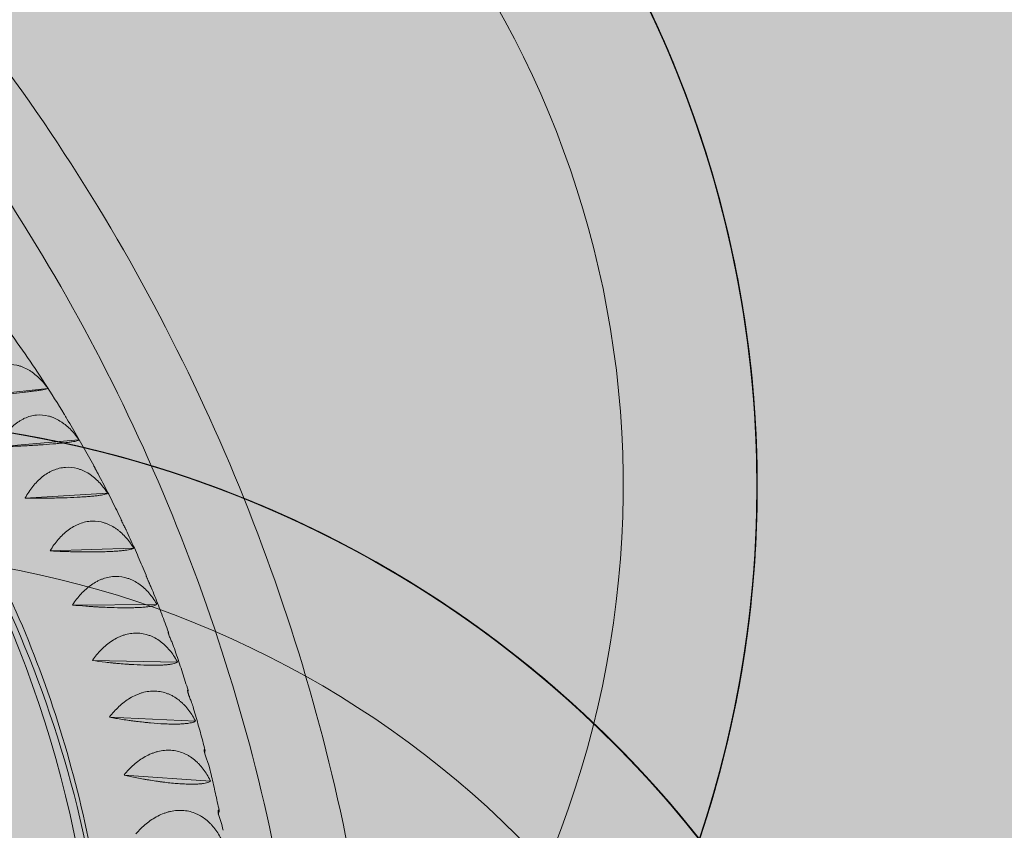
# Model space of a CAD drawing. Units: metres. Extents: x -4822648 to 658406, y -778516 to 194582.
# Drawn here: x 658245 to 658246, y 194482 to 194483 of the extents above; entities that cross this region are included whole.
import ezdxf

# ---------------------------------------------------------------- set-up
doc = ezdxf.new("R2010")
doc.units = ezdxf.units.M
doc.header["$LTSCALE"] = 20
doc.layers.add('00-I-J-paliglinija', color=252, linetype='Continuous')
doc.layers.add('2d', color=230, linetype='Continuous')
doc.layers.add('00-I-J-segums-4', color=143, linetype='Continuous', lineweight=0)
doc.layers.add('0_Izmeri', color=10, linetype='Continuous', lineweight=15)
doc.layers.add('RainaParks_EXP$0$RELJ_HORZ_PAMT_####_#', color=7, linetype='Continuous', lineweight=13, true_color=0xd27000)

# ---------------------------------------------------------------- blocks, each defined once
blk = doc.blocks.new('10')
at = {"layer": '2d', "lineweight": 0}
for p, q in [((584825, -606679.7), (584799.3, -607100.1)), ((584542.4, -606789.6), (584505.4, -607214.4)), ((584253.8, -606885.2), (584205.1, -607313.9)), ((583959.6, -606966.6), (583899.1, -607398.6)), ((583660.4, -607033.5), (583587.9, -607468.2)), ((583049.1, -607123.5), (582952.1, -607561.9)), ((583356.7, -607085.9), (583272.1, -607522.7)), ((584799.3, -607100.1), (584799.3, -607100.6)), ((584800.3, -607100.2), (584799.3, -607100.1)), ((582738.1, -607146.5), (582628.6, -607585.8)), ((584505.4, -607214.4), (584505.3, -607214.9)), ((584506.3, -607214.5), (584505.4, -607214.4)), ((584205.1, -607313.9), (584205, -607314.4)), ((584206, -607314.1), (584205.1, -607313.9)), ((583899.1, -607398.6), (583899, -607399)), ((583900, -607398.8), (583899.1, -607398.6)), ((583587.9, -607468.2), (583587.8, -607468.6)), ((583588.8, -607468.4), (583587.9, -607468.2)), ((583272.1, -607522.7), (583271.9, -607523.1)), ((583273, -607522.9), (583272.1, -607522.7)), ((582628.6, -607585.8), (582628.3, -607586.1)), ((582629.4, -607586.1), (582628.6, -607585.8)), ((582952.1, -607561.9), (582951.9, -607562.3)), ((582953, -607562.2), (582952.1, -607561.9))]:
    blk.add_line(p, q, dxfattribs=at)
for centre, radius, start, end in [((584653.5, -604952.8), 5800, 121.30654, 123.36841), ((579128.4, -604952.8), 5800, 56.63159, 58.69346), ((584653.5, -604952.8), 5800, 123.43159, 125.26841), ((579128.4, -604952.8), 5800, 54.73159, 56.56841), ((584653.5, -604952.8), 5800, 125.33159, 127.16841), ((579128.4, -604952.8), 5800, 52.83159, 54.66841), ((584653.5, -604952.8), 5800, 127.23159, 129.06841), ((579128.4, -604952.8), 5800, 50.93159, 52.76841), ((584653.5, -604952.8), 5800, 129.13159, 130.96841), ((579128.4, -604952.8), 5800, 49.03159, 50.86841), ((584653.5, -604952.8), 5100, 125.8602, 174.1398), ((579128.4, -604952.8), 5100, 5.8602, 54.1398), ((584653.5, -604952.8), 5800, 140.53159, 142.36841), ((579128.4, -604952.8), 5800, 37.63159, 39.46841), ((584653.5, -604952.8), 5800, 142.43159, 144.26841), ((579128.4, -604952.8), 5800, 35.73159, 37.56841), ((584653.5, -604952.8), 5800, 144.33159, 146.16841), ((579128.4, -604952.8), 5800, 33.83159, 35.66841), ((584653.5, -604952.8), 5800, 146.23159, 148.06841), ((579128.4, -604952.8), 5800, 31.93159, 33.76841), ((584653.5, -604952.8), 5800, 148.13159, 149.96841), ((579128.4, -604952.8), 5800, 30.03159, 31.86841), ((584653.5, -604952.8), 5800, 150.03159, 151.86841), ((579128.4, -604952.8), 5800, 28.13159, 29.96841), ((584653.5, -604952.8), 5800, 151.93159, 153.76841), ((579128.4, -604952.8), 5800, 26.23159, 28.06841), ((584653.5, -604952.8), 5800, 153.83159, 155.66841), ((579128.4, -604952.8), 5800, 24.33159, 26.16841), ((584653.5, -604952.8), 5800, 155.73159, 157.56841), ((579128.4, -604952.8), 5800, 22.43159, 24.26841), ((584653.5, -604952.8), 5800, 157.63159, 159.46841), ((579128.4, -604952.8), 5800, 20.53159, 22.36841), ((584653.5, -604952.8), 5800, 159.53159, 161.36841), ((579128.4, -604952.8), 5800, 18.63159, 20.46841), ((584653.5, -604952.8), 5800, 161.43159, 163.26841), ((579128.4, -604952.8), 5800, 16.73159, 18.56841), ((584653.5, -604952.8), 5800, 163.33159, 165.16841), ((579128.4, -604952.8), 5800, 14.83159, 16.66841), ((584653.5, -604952.8), 5800, 165.23159, 167.06841), ((579128.4, -604952.8), 5800, 12.93159, 14.76841), ((584653.5, -604952.8), 5800, 167.13159, 168.96841), ((579128.4, -604952.8), 5800, 11.03159, 12.86841), ((584653.5, -604952.8), 5800, 169.03159, 170.86841), ((579128.4, -604952.8), 5800, 9.13159, 10.96841), ((584653.5, -604952.8), 5800, 170.93159, 172.76841), ((579128.4, -604952.8), 5800, 7.23159, 9.06841), ((584653.5, -604952.8), 5800, 172.83159, 174.66841), ((579128.4, -604952.8), 5800, 5.33159, 7.16841), ((584653.5, -604952.8), 5800, 174.73159, 176.56841), ((579128.4, -604952.8), 5800, 3.43159, 5.26841), ((584653.5, -604952.8), 5800, 176.63159, 178.69346), ((579128.4, -604952.8), 5800, 1.30654, 3.36841)]:
    blk.add_arc(centre, radius, start, end, dxfattribs=at)
for centre, start_param in [((581007.5, -598782.4), 5.302296), ((580918.3, -598833.9), 5.646269)]:
    blk.add_ellipse(centre, major_axis=(4205, -7283.3), ratio=0.81986, start_param=start_param, end_param=6.216372, dxfattribs=at)
for points, knots in [([(578294.3, -605719.5), (578706.2, -605974.9), (579132.2, -606192), (580020.2, -606552.1), (580482.9, -606690.6), (581406.3, -606871.4), (581867, -606913.7), (582769.9, -606901.8), (583212.1, -606847.5), (584042.1, -606650.2), (584431.6, -606511.7), (584800.2, -606333)], [2.5920776, 2.5920776, 2.5920776, 2.5920776, 2.7729638, 2.7729638, 2.9631659, 2.9631659, 3.1533679, 3.1533679, 3.3435699, 3.3435699, 3.5244235, 3.5244235, 3.5244235, 3.5244235]), ([(577051.4, -606605.9), (577639.2, -606931.6), (578260, -607197.9), (579546.5, -607602), (580212.3, -607739), (581558, -607875.9), (582237.8, -607875.9), (583583.5, -607739), (584249.4, -607602), (585535.8, -607197.9), (586156.7, -606931.6), (586744.5, -606605.9)], [4.206415, 4.206415, 4.206415, 4.206415, 4.408043, 4.408043, 4.61094, 4.61094, 4.813838, 4.813838, 5.016736, 5.016736, 5.218363, 5.218363, 5.218363, 5.218363]), ([(584825, -606679.8), (584822.7, -606702.8), (584820.4, -606726.4), (584817, -606762.7), (584815.9, -606775), (584814.2, -606793.6), (584813.7, -606799.9), (584812.6, -606812.3), (584812, -606818.6), (584810.5, -606837.2), (584809.4, -606849.6), (584807.9, -606868.1), (584807.5, -606874.2), (584806.5, -606886.5), (584806, -606892.7), (584803.8, -606922.9), (584802.2, -606945.6), (584800.6, -606972.1), (584800.3, -606977.3), (584799.7, -606987.5), (584799.4, -606992.4), (584798.7, -607006.6), (584798.2, -607015.4), (584797.7, -607027.7), (584797.6, -607031.7), (584797.3, -607039.3), (584797.2, -607042.9), (584796.9, -607053.3), (584796.8, -607059.4), (584796.7, -607070.4), (584796.7, -607075.2), (584796.9, -607083.6), (584797, -607087.1), (584797.6, -607095.8), (584798.3, -607099.2), (584799.1, -607100.4)], [0.00007033, 0.00007033, 0.00007033, 0.00007033, 0.00753235, 0.00753235, 0.01126336, 0.01126336, 0.01312887, 0.01312887, 0.01499438, 0.01499438, 0.01872539, 0.01872539, 0.02059089, 0.02059089, 0.0224564, 0.0224564, 0.02991842, 0.02991842, 0.03178393, 0.03178393, 0.03364943, 0.03364943, 0.03738045, 0.03738045, 0.03924595, 0.03924595, 0.04111146, 0.04111146, 0.04484247, 0.04484247, 0.04857348, 0.04857348, 0.05230449, 0.05230449, 0.05976652, 0.05976652, 0.05976652, 0.05976652]), ([(584804, -607098.4), (584825.1, -607087.9), (584844.9, -607076), (584872.2, -607055.7), (584880.9, -607048.5), (584893.3, -607037), (584897.3, -607033.1), (584905, -607025), (584908.7, -607020.9), (584919.2, -607008.4), (584925.6, -606999.6), (584934.2, -606985.9), (584936.8, -606981.2), (584941.8, -606971.7), (584944.1, -606966.8), (584954.5, -606942.3), (584959.4, -606921.9), (584960.8, -606895.5), (584960.9, -606890.2), (584960.5, -606879.5), (584960.1, -606874.2), (584958.1, -606858.4), (584955.9, -606847.9), (584951.3, -606832.4), (584949.6, -606827.3), (584945.7, -606817), (584943.5, -606811.9), (584936.4, -606796.9), (584930.9, -606787.1), (584918.7, -606768.2), (584911.9, -606759), (584897.1, -606741.2), (584889.3, -606732.7), (584864.3, -606708.1), (584845.9, -606693.2), (584826, -606679.3)], [0.00049069, 0.00049069, 0.00049069, 0.00049069, 0.00795186, 0.00795186, 0.01168244, 0.01168244, 0.01354773, 0.01354773, 0.01541303, 0.01541303, 0.01914361, 0.01914361, 0.0210089, 0.0210089, 0.02287419, 0.02287419, 0.03033536, 0.03033536, 0.03220065, 0.03220065, 0.03406594, 0.03406594, 0.03779652, 0.03779652, 0.03966181, 0.03966181, 0.04152711, 0.04152711, 0.04525769, 0.04525769, 0.04898827, 0.04898827, 0.05271886, 0.05271886, 0.06018002, 0.06018002, 0.06018002, 0.06018002]), ([(584542.4, -606789.6), (584539.1, -606812.3), (584535.9, -606835.7), (584531.2, -606871.7), (584529.6, -606883.8), (584527.3, -606902.3), (584526.5, -606908.6), (584525, -606921), (584524.3, -606927.2), (584522, -606945.8), (584520.6, -606958.1), (584518.5, -606976.6), (584517.8, -606982.8), (584516.5, -606995), (584515.8, -607001.2), (584512.6, -607031.5), (584510.4, -607054.4), (584508, -607081.1), (584507.6, -607086.4), (584506.7, -607096.6), (584506.3, -607101.6), (584505.2, -607116.1), (584504.6, -607125.1), (584503.8, -607137.6), (584503.6, -607141.7), (584503.2, -607149.5), (584503, -607153.2), (584502.5, -607163.9), (584502.3, -607170.3), (584502.1, -607181.7), (584502.1, -607186.7), (584502.3, -607195.6), (584502.4, -607199.4), (584503.2, -607208.9), (584504, -607212.7), (584505.1, -607214.6)], [0.00006917, 0.00006917, 0.00006917, 0.00006917, 0.0075312, 0.0075312, 0.01126221, 0.01126221, 0.01312771, 0.01312771, 0.01499322, 0.01499322, 0.01872423, 0.01872423, 0.02058974, 0.02058974, 0.02245524, 0.02245524, 0.02991727, 0.02991727, 0.03178277, 0.03178277, 0.03364828, 0.03364828, 0.03737929, 0.03737929, 0.0392448, 0.0392448, 0.0411103, 0.0411103, 0.04484131, 0.04484131, 0.04857232, 0.04857232, 0.05230334, 0.05230334, 0.05976536, 0.05976536, 0.05976536, 0.05976536]), ([(584510, -607212.8), (584531.4, -607202.9), (584551.5, -607191.5), (584579.3, -607171.8), (584588.2, -607164.8), (584600.9, -607153.5), (584605, -607149.7), (584612.9, -607141.8), (584616.6, -607137.7), (584627.5, -607125.3), (584634.2, -607116.7), (584643.1, -607103.1), (584645.9, -607098.5), (584651.1, -607089), (584653.5, -607084.1), (584664.6, -607059.6), (584670, -607039.1), (584672.1, -607012.5), (584672.3, -607007.1), (584672.2, -606996.3), (584672, -606990.9), (584670.5, -606974.8), (584668.5, -606964.1), (584664.4, -606948.2), (584662.8, -606943), (584659.1, -606932.5), (584657.1, -606927.2), (584650.4, -606911.8), (584645.2, -606901.7), (584633.5, -606882.2), (584627, -606872.7), (584612.7, -606854.1), (584605.1, -606845.3), (584580.8, -606819.6), (584562.8, -606803.8), (584543.4, -606789.2)], [0.00049069, 0.00049069, 0.00049069, 0.00049069, 0.00795187, 0.00795187, 0.01168246, 0.01168246, 0.01354775, 0.01354775, 0.01541305, 0.01541305, 0.01914363, 0.01914363, 0.02100893, 0.02100893, 0.02287422, 0.02287422, 0.0303354, 0.0303354, 0.03220069, 0.03220069, 0.03406599, 0.03406599, 0.03779657, 0.03779657, 0.03966187, 0.03966187, 0.04152716, 0.04152716, 0.04525775, 0.04525775, 0.04898834, 0.04898834, 0.05271893, 0.05271893, 0.0601801, 0.0601801, 0.0601801, 0.0601801]), ([(584652.6, -607160.8), (584711, -607138), (584768.9, -607114.4), (584884.1, -607065.3), (584941.3, -607039.9), (585054.8, -606987.5), (585111.2, -606960.5), (585223, -606904.8), (585278.5, -606876.1), (585369.8, -606827.1), (585405.8, -606807.4), (585441.6, -606787.2)], [3.4598402, 3.4598402, 3.4598402, 3.4598402, 3.4843578, 3.4843578, 3.5088754, 3.5088754, 3.5333931, 3.5333931, 3.5579107, 3.5579107, 3.5740464, 3.5740464, 3.5740464, 3.5740464]), ([(584253.7, -606885.3), (584249.6, -606907.7), (584245.5, -606930.7), (584239.4, -606966.3), (584237.4, -606978.4), (584234.4, -606996.7), (584233.4, -607002.9), (584231.4, -607015.3), (584230.5, -607021.4), (584227.6, -607039.9), (584225.7, -607052.2), (584223, -607070.7), (584222.2, -607076.8), (584220.4, -607089.1), (584219.6, -607095.2), (584215.4, -607125.6), (584212.5, -607148.5), (584209.4, -607175.5), (584208.8, -607180.8), (584207.7, -607191.2), (584207.2, -607196.2), (584205.7, -607210.9), (584204.9, -607220), (584203.8, -607232.9), (584203.5, -607237), (584202.9, -607245), (584202.7, -607248.8), (584202, -607259.8), (584201.7, -607266.4), (584201.4, -607278.3), (584201.3, -607283.6), (584201.5, -607292.9), (584201.7, -607296.9), (584202.5, -607307.2), (584203.5, -607311.6), (584204.8, -607314)], [0.000068, 0.000068, 0.000068, 0.000068, 0.00753002, 0.00753002, 0.01126103, 0.01126103, 0.01312654, 0.01312654, 0.01499204, 0.01499204, 0.01872305, 0.01872305, 0.02058856, 0.02058856, 0.02245406, 0.02245406, 0.02991609, 0.02991609, 0.03178159, 0.03178159, 0.0336471, 0.0336471, 0.03737811, 0.03737811, 0.03924361, 0.03924361, 0.04110912, 0.04110912, 0.04484013, 0.04484013, 0.04857114, 0.04857114, 0.05230215, 0.05230215, 0.05976418, 0.05976418, 0.05976418, 0.05976418]), ([(584209.8, -607312.5), (584231.5, -607303.1), (584251.8, -607292.2), (584280.1, -607273.2), (584289.2, -607266.4), (584302.1, -607255.4), (584306.3, -607251.6), (584314.4, -607243.9), (584318.3, -607239.9), (584329.5, -607227.7), (584336.3, -607219.2), (584345.6, -607205.7), (584348.5, -607201.1), (584354, -607191.6), (584356.6, -607186.8), (584368.3, -607162.3), (584374.2, -607141.8), (584377.1, -607114.9), (584377.4, -607109.4), (584377.6, -607098.5), (584377.5, -607093), (584376.5, -607076.7), (584374.8, -607065.9), (584371.1, -607049.7), (584369.6, -607044.3), (584366.3, -607033.5), (584364.4, -607028.2), (584358.2, -607012.3), (584353.3, -607002), (584342.1, -606981.9), (584335.9, -606972.1), (584322.2, -606952.8), (584314.8, -606943.6), (584291.2, -606916.9), (584273.8, -606900.4), (584254.7, -606884.9)], [0.00049069, 0.00049069, 0.00049069, 0.00049069, 0.00795188, 0.00795188, 0.01168247, 0.01168247, 0.01354777, 0.01354777, 0.01541306, 0.01541306, 0.01914366, 0.01914366, 0.02100895, 0.02100895, 0.02287425, 0.02287425, 0.03033543, 0.03033543, 0.03220073, 0.03220073, 0.03406603, 0.03406603, 0.03779662, 0.03779662, 0.03966192, 0.03966192, 0.04152721, 0.04152721, 0.0452578, 0.0452578, 0.0489884, 0.0489884, 0.05271899, 0.05271899, 0.06018017, 0.06018017, 0.06018017, 0.06018017]), ([(576855.6, -606931.9), (577469.3, -607272.9), (578117.6, -607551.5), (579457.1, -607972.2), (580148.3, -608114.4), (581545.1, -608256.6), (582250.8, -608256.6), (583647.6, -608114.4), (584338.8, -607972.2), (585678.3, -607551.5), (586326.6, -607272.9), (586940.2, -606931.9)], [4.205145, 4.205145, 4.205145, 4.205145, 4.408043, 4.408043, 4.61094, 4.61094, 4.813838, 4.813838, 5.016736, 5.016736, 5.219633, 5.219633, 5.219633, 5.219633]), ([(583959.5, -606966.6), (583954.5, -606988.7), (583949.5, -607011.4), (583942.1, -607046.5), (583939.6, -607058.5), (583936, -607076.7), (583934.8, -607082.8), (583932.4, -607095), (583931.2, -607101.1), (583927.7, -607119.5), (583925.4, -607131.7), (583922.1, -607150.1), (583921, -607156.2), (583918.8, -607168.4), (583917.8, -607174.6), (583912.7, -607204.9), (583909.1, -607228), (583905.2, -607255.1), (583904.5, -607260.5), (583903.1, -607271), (583902.5, -607276.1), (583900.6, -607290.9), (583899.6, -607300.2), (583898.3, -607313.3), (583897.8, -607317.5), (583897.1, -607325.6), (583896.8, -607329.6), (583895.9, -607340.8), (583895.5, -607347.6), (583895, -607359.9), (583894.9, -607365.5), (583895, -607375.3), (583895.2, -607379.6), (583896.1, -607390.6), (583897.2, -607395.6), (583898.7, -607398.5)], [0.00006679, 0.00006679, 0.00006679, 0.00006679, 0.00752881, 0.00752881, 0.01125982, 0.01125982, 0.01312533, 0.01312533, 0.01499083, 0.01499083, 0.01872184, 0.01872184, 0.02058735, 0.02058735, 0.02245286, 0.02245286, 0.02991488, 0.02991488, 0.03178038, 0.03178038, 0.03364589, 0.03364589, 0.0373769, 0.0373769, 0.03924241, 0.03924241, 0.04110791, 0.04110791, 0.04483892, 0.04483892, 0.04856993, 0.04856993, 0.05230094, 0.05230094, 0.05976297, 0.05976297, 0.05976297, 0.05976297]), ([(583903.9, -607397.3), (583925.7, -607388.5), (583946.3, -607378.1), (583975.1, -607359.7), (583984.3, -607353.1), (583997.5, -607342.4), (584001.8, -607338.7), (584010.1, -607331.1), (584014.1, -607327.2), (584025.6, -607315.3), (584032.7, -607306.8), (584042.3, -607293.5), (584045.3, -607288.9), (584051, -607279.6), (584053.7, -607274.7), (584066.1, -607250.3), (584072.6, -607229.8), (584076.2, -607202.7), (584076.7, -607197.2), (584077.2, -607186.1), (584077.3, -607180.6), (584076.6, -607164), (584075.3, -607153), (584072.1, -607136.5), (584070.8, -607131), (584067.7, -607120.1), (584066, -607114.6), (584060.2, -607098.4), (584055.6, -607087.8), (584045.1, -607067.1), (584039.1, -607057), (584025.9, -607037.1), (584018.8, -607027.5), (583996.1, -606999.8), (583979.1, -606982.5), (583960.6, -606966.4)], [0.00049069, 0.00049069, 0.00049069, 0.00049069, 0.00795189, 0.00795189, 0.01168248, 0.01168248, 0.01354778, 0.01354778, 0.01541308, 0.01541308, 0.01914368, 0.01914368, 0.02100897, 0.02100897, 0.02287427, 0.02287427, 0.03033547, 0.03033547, 0.03220076, 0.03220076, 0.03406606, 0.03406606, 0.03779666, 0.03779666, 0.03966196, 0.03966196, 0.04152726, 0.04152726, 0.04525785, 0.04525785, 0.04898845, 0.04898845, 0.05271905, 0.05271905, 0.06018024, 0.06018024, 0.06018024, 0.06018024]), ([(583660.3, -607033.5), (583654.4, -607055.2), (583648.5, -607077.5), (583639.8, -607112.2), (583636.9, -607123.9), (583632.6, -607141.9), (583631.2, -607148), (583628.3, -607160.1), (583626.9, -607166.2), (583622.8, -607184.4), (583620.1, -607196.5), (583616.1, -607214.8), (583614.8, -607220.9), (583612.3, -607233), (583611, -607239.2), (583605, -607269.4), (583600.7, -607292.5), (583596.1, -607319.8), (583595.2, -607325.2), (583593.5, -607335.8), (583592.7, -607341), (583590.5, -607356), (583589.3, -607365.4), (583587.6, -607378.7), (583587.1, -607383), (583586.2, -607391.3), (583585.8, -607395.3), (583584.8, -607406.8), (583584.3, -607413.8), (583583.6, -607426.6), (583583.4, -607432.3), (583583.4, -607442.7), (583583.6, -607447.2), (583584.6, -607459), (583585.8, -607464.5), (583587.5, -607468)], [0.00006555, 0.00006555, 0.00006555, 0.00006555, 0.00752757, 0.00752757, 0.01125858, 0.01125858, 0.01312408, 0.01312408, 0.01498959, 0.01498959, 0.0187206, 0.0187206, 0.02058611, 0.02058611, 0.02245161, 0.02245161, 0.02991363, 0.02991363, 0.03177914, 0.03177914, 0.03364464, 0.03364464, 0.03737566, 0.03737566, 0.03924116, 0.03924116, 0.04110667, 0.04110667, 0.04483768, 0.04483768, 0.04856869, 0.04856869, 0.0522997, 0.0522997, 0.05976172, 0.05976172, 0.05976172, 0.05976172]), ([(583592.7, -607467), (583614.7, -607458.8), (583635.6, -607448.9), (583664.8, -607431.2), (583674.1, -607424.8), (583687.6, -607414.4), (583692, -607410.8), (583700.5, -607403.4), (583704.6, -607399.6), (583716.4, -607387.8), (583723.7, -607379.6), (583733.6, -607366.4), (583736.8, -607361.8), (583742.8, -607352.5), (583745.6, -607347.7), (583758.6, -607323.5), (583765.7, -607302.9), (583770, -607275.6), (583770.7, -607270.1), (583771.5, -607258.9), (583771.7, -607253.3), (583771.6, -607236.6), (583770.6, -607225.4), (583767.8, -607208.7), (583766.6, -607203.1), (583763.9, -607191.9), (583762.3, -607186.3), (583757, -607169.7), (583752.7, -607158.9), (583742.8, -607137.7), (583737.1, -607127.3), (583724.6, -607106.8), (583717.7, -607096.9), (583695.9, -607068.2), (583679.4, -607050.2), (583661.4, -607033.3)], [0.00049069, 0.00049069, 0.00049069, 0.00049069, 0.00795189, 0.00795189, 0.01168249, 0.01168249, 0.01354779, 0.01354779, 0.01541309, 0.01541309, 0.01914369, 0.01914369, 0.02100899, 0.02100899, 0.02287429, 0.02287429, 0.03033549, 0.03033549, 0.03220079, 0.03220079, 0.03406609, 0.03406609, 0.03779669, 0.03779669, 0.03966199, 0.03966199, 0.0415273, 0.0415273, 0.0452579, 0.0452579, 0.0489885, 0.0489885, 0.0527191, 0.0527191, 0.0601803, 0.0601803, 0.0601803, 0.0601803]), ([(583049, -607123.6), (583041.3, -607144.2), (583033.7, -607165.7), (583022.4, -607199.2), (583018.6, -607210.6), (583013, -607228.1), (583011.1, -607234), (583007.4, -607245.8), (583005.6, -607251.7), (583000.2, -607269.5), (582996.6, -607281.4), (582991.5, -607299.4), (582989.8, -607305.4), (582986.4, -607317.5), (582984.8, -607323.5), (582976.7, -607353.5), (582971, -607376.6), (582964.9, -607404.1), (582963.7, -607409.6), (582961.5, -607420.3), (582960.4, -607425.5), (582957.4, -607440.8), (582955.7, -607450.4), (582953.4, -607464.1), (582952.8, -607468.6), (582951.5, -607477.2), (582950.9, -607481.4), (582949.4, -607493.4), (582948.6, -607500.8), (582947.6, -607514.4), (582947.3, -607520.6), (582947.1, -607531.8), (582947.2, -607536.9), (582948.1, -607550.2), (582949.5, -607556.8), (582951.5, -607561.5)], [0.00006293, 0.00006293, 0.00006293, 0.00006293, 0.00752495, 0.00752495, 0.01125596, 0.01125596, 0.01312147, 0.01312147, 0.01498698, 0.01498698, 0.01871799, 0.01871799, 0.02058349, 0.02058349, 0.022449, 0.022449, 0.02991102, 0.02991102, 0.03177652, 0.03177652, 0.03364203, 0.03364203, 0.03737304, 0.03737304, 0.03923854, 0.03923854, 0.04110405, 0.04110405, 0.04483506, 0.04483506, 0.04856607, 0.04856607, 0.05229708, 0.05229708, 0.0597591, 0.0597591, 0.0597591, 0.0597591]), ([(582956.9, -607560.9), (582979.2, -607553.9), (583000.5, -607545.1), (583030.5, -607528.8), (583040.2, -607522.8), (583054.1, -607513), (583058.7, -607509.6), (583067.5, -607502.6), (583071.8, -607498.9), (583084.2, -607487.7), (583091.9, -607479.6), (583102.6, -607466.8), (583106, -607462.4), (583112.5, -607453.3), (583115.5, -607448.6), (583129.9, -607424.6), (583138, -607404.1), (583144, -607376.6), (583144.9, -607371), (583146.4, -607359.6), (583146.9, -607354), (583147.7, -607336.9), (583147.4, -607325.5), (583145.6, -607308.3), (583144.8, -607302.5), (583142.7, -607291), (583141.4, -607285.2), (583137.1, -607268), (583133.5, -607256.7), (583124.9, -607234.5), (583119.9, -607223.6), (583108.6, -607202), (583102.4, -607191.5), (583082.3, -607161), (583067, -607141.7), (583050.1, -607123.4)], [0.00049069, 0.00049069, 0.00049069, 0.00049069, 0.00795191, 0.00795191, 0.01168251, 0.01168251, 0.01354782, 0.01354782, 0.01541312, 0.01541312, 0.01914373, 0.01914373, 0.02100903, 0.02100903, 0.02287433, 0.02287433, 0.03033554, 0.03033554, 0.03220085, 0.03220085, 0.03406615, 0.03406615, 0.03779676, 0.03779676, 0.03966206, 0.03966206, 0.04152736, 0.04152736, 0.04525797, 0.04525797, 0.04898858, 0.04898858, 0.05271918, 0.05271918, 0.06018039, 0.06018039, 0.06018039, 0.06018039]), ([(583356.6, -607085.9), (583349.8, -607107), (583343.1, -607128.9), (583333.1, -607163.1), (583329.7, -607174.7), (583324.8, -607192.4), (583323.1, -607198.4), (583319.8, -607210.4), (583318.2, -607216.4), (583313.4, -607234.4), (583310.3, -607246.4), (583305.7, -607264.6), (583304.3, -607270.6), (583301.3, -607282.7), (583299.9, -607288.8), (583292.8, -607319), (583287.8, -607342.1), (583282.5, -607369.5), (583281.4, -607375), (583279.5, -607385.6), (583278.5, -607390.8), (583275.9, -607405.9), (583274.4, -607415.5), (583272.5, -607429), (583271.9, -607433.4), (583270.8, -607441.8), (583270.4, -607445.9), (583269.1, -607457.7), (583268.4, -607464.9), (583267.6, -607478.1), (583267.4, -607484.1), (583267.3, -607494.9), (583267.4, -607499.7), (583268.4, -607512.2), (583269.7, -607518.3), (583271.5, -607522.4)], [0.00006426, 0.00006426, 0.00006426, 0.00006426, 0.00752629, 0.00752629, 0.0112573, 0.0112573, 0.0131228, 0.0131228, 0.01498831, 0.01498831, 0.01871932, 0.01871932, 0.02058482, 0.02058482, 0.02245033, 0.02245033, 0.02991235, 0.02991235, 0.03177785, 0.03177785, 0.03364336, 0.03364336, 0.03737437, 0.03737437, 0.03923988, 0.03923988, 0.04110538, 0.04110538, 0.04483639, 0.04483639, 0.0485674, 0.0485674, 0.05229841, 0.05229841, 0.05976043, 0.05976043, 0.05976043, 0.05976043]), ([(583276.8, -607521.6), (583299, -607514), (583320.1, -607504.6), (583349.7, -607487.6), (583359.2, -607481.4), (583373, -607471.3), (583377.5, -607467.8), (583386.1, -607460.6), (583390.3, -607456.9), (583402.4, -607445.4), (583409.9, -607437.2), (583420.2, -607424.2), (583423.5, -607419.7), (583429.7, -607410.5), (583432.7, -607405.7), (583446.3, -607381.6), (583454, -607361), (583459.1, -607333.6), (583459.9, -607328), (583461.1, -607316.8), (583461.4, -607311.2), (583461.7, -607294.3), (583461.1, -607283), (583458.8, -607265.9), (583457.8, -607260.3), (583455.4, -607248.9), (583454, -607243.2), (583449.2, -607226.3), (583445.2, -607215.3), (583435.9, -607193.5), (583430.6, -607182.8), (583418.6, -607161.8), (583412.1, -607151.6), (583391.1, -607121.9), (583375.2, -607103.3), (583357.7, -607085.7)], [0.00049069, 0.00049069, 0.00049069, 0.00049069, 0.0079519, 0.0079519, 0.0116825, 0.0116825, 0.01354781, 0.01354781, 0.01541311, 0.01541311, 0.01914371, 0.01914371, 0.02100901, 0.02100901, 0.02287431, 0.02287431, 0.03033552, 0.03033552, 0.03220082, 0.03220082, 0.03406612, 0.03406612, 0.03779673, 0.03779673, 0.03966203, 0.03966203, 0.04152733, 0.04152733, 0.04525793, 0.04525793, 0.04898854, 0.04898854, 0.05271914, 0.05271914, 0.06018035, 0.06018035, 0.06018035, 0.06018035]), ([(582306.9, -607593.6), (582329.4, -607587.7), (582351, -607580), (582381.7, -607565.1), (582391.7, -607559.6), (582406.1, -607550.5), (582410.8, -607547.3), (582420, -607540.7), (582424.5, -607537.2), (582437.4, -607526.5), (582445.6, -607518.7), (582456.9, -607506.3), (582460.5, -607502), (582467.5, -607493.1), (582470.8, -607488.5), (582486.4, -607465), (582495.7, -607444.6), (582503.2, -607417), (582504.5, -607411.4), (582506.6, -607400), (582507.5, -607394.3), (582509.3, -607377), (582509.6, -607365.4), (582508.9, -607347.8), (582508.4, -607341.9), (582507, -607330), (582506.2, -607324.1), (582502.9, -607306.4), (582500, -607294.7), (582492.7, -607271.7), (582488.4, -607260.3), (582478.5, -607237.7), (582472.9, -607226.8), (582454.9, -607194.6), (582440.8, -607174.2), (582425.2, -607154.7)], [0.00049069, 0.00049069, 0.00049069, 0.00049069, 0.00795192, 0.00795192, 0.01168253, 0.01168253, 0.01354783, 0.01354783, 0.01541314, 0.01541314, 0.01914375, 0.01914375, 0.02100906, 0.02100906, 0.02287436, 0.02287436, 0.03033559, 0.03033559, 0.03220089, 0.03220089, 0.0340662, 0.0340662, 0.03779681, 0.03779681, 0.03966211, 0.03966211, 0.04152742, 0.04152742, 0.04525803, 0.04525803, 0.04898864, 0.04898864, 0.05271925, 0.05271925, 0.06018048, 0.06018048, 0.06018048, 0.06018048]), ([(582737.9, -607146.5), (582729.4, -607166.6), (582721, -607187.6), (582708.4, -607220.4), (582704.2, -607231.6), (582697.9, -607248.8), (582695.8, -607254.6), (582691.7, -607266.3), (582689.6, -607272.1), (582683.6, -607289.7), (582679.6, -607301.4), (582673.8, -607319.2), (582671.9, -607325.2), (582668.2, -607337.1), (582666.3, -607343.1), (582657.3, -607373), (582650.9, -607395.9), (582644, -607423.5), (582642.7, -607429), (582640.1, -607439.8), (582638.9, -607445), (582635.5, -607460.4), (582633.6, -607470.1), (582631, -607484), (582630.2, -607488.5), (582628.7, -607497.3), (582628.1, -607501.5), (582626.3, -607513.8), (582625.4, -607521.4), (582624.1, -607535.3), (582623.7, -607541.7), (582623.4, -607553.5), (582623.5, -607558.7), (582624.4, -607572.8), (582625.8, -607580), (582627.9, -607585.2)], [0.00006155, 0.00006155, 0.00006155, 0.00006155, 0.00752357, 0.00752357, 0.01125458, 0.01125458, 0.01312008, 0.01312008, 0.01498559, 0.01498559, 0.0187166, 0.0187166, 0.0205821, 0.0205821, 0.02244761, 0.02244761, 0.02990963, 0.02990963, 0.03177514, 0.03177514, 0.03364064, 0.03364064, 0.03737165, 0.03737165, 0.03923716, 0.03923716, 0.04110266, 0.04110266, 0.04483367, 0.04483367, 0.04856468, 0.04856468, 0.05229569, 0.05229569, 0.05975771, 0.05975771, 0.05975771, 0.05975771]), ([(582633.4, -607585), (582655.8, -607578.5), (582677.3, -607570.2), (582707.6, -607554.6), (582717.4, -607548.9), (582731.7, -607539.4), (582736.3, -607536.1), (582745.3, -607529.3), (582749.7, -607525.7), (582762.4, -607514.7), (582770.3, -607506.8), (582781.3, -607494.2), (582784.8, -607489.9), (582791.5, -607480.8), (582794.7, -607476.2), (582809.7, -607452.4), (582818.4, -607432), (582825.1, -607404.4), (582826.3, -607398.8), (582828.1, -607387.4), (582828.7, -607381.7), (582830.1, -607364.5), (582830, -607353), (582828.8, -607335.6), (582828.1, -607329.7), (582826.4, -607318), (582825.3, -607312.1), (582821.5, -607294.7), (582818.3, -607283.2), (582810.3, -607260.6), (582805.6, -607249.4), (582795, -607227.3), (582789.1, -607216.6), (582770.1, -607185.2), (582755.4, -607165.4), (582739.1, -607146.4)], [0.00049069, 0.00049069, 0.00049069, 0.00049069, 0.00795191, 0.00795191, 0.01168252, 0.01168252, 0.01354783, 0.01354783, 0.01541313, 0.01541313, 0.01914374, 0.01914374, 0.02100904, 0.02100904, 0.02287435, 0.02287435, 0.03033557, 0.03033557, 0.03220087, 0.03220087, 0.03406617, 0.03406617, 0.03779678, 0.03779678, 0.03966209, 0.03966209, 0.04152739, 0.04152739, 0.045258, 0.045258, 0.04898861, 0.04898861, 0.05271922, 0.05271922, 0.06018044, 0.06018044, 0.06018044, 0.06018044]), ([(584360, -607267.1), (584377.8, -607261.1), (584395.7, -607255.1), (584431.3, -607242.8), (584449, -607236.5), (584484.5, -607223.9), (584502.2, -607217.5), (584537.5, -607204.6), (584555.2, -607198.1), (584590.4, -607184.9), (584608, -607178.2), (584625.5, -607171.4)], [3.41926192, 3.41926192, 3.41926192, 3.41926192, 3.42661769, 3.42661769, 3.43397346, 3.43397346, 3.44132924, 3.44132924, 3.44868501, 3.44868501, 3.45604079, 3.45604079, 3.45604079, 3.45604079]), ([(584652.6, -607160.8), (584652.6, -607160.9), (584652.5, -607160.9), (584651.6, -607161.3), (584650.7, -607161.6), (584647.6, -607162.8), (584645.1, -607163.7), (584639.4, -607166), (584636.3, -607167.2), (584630.5, -607169.5), (584628, -607170.4), (584625.5, -607171.4)], [0.019697344, 0.019697344, 0.019697344, 0.019697344, 0.01975994, 0.01975994, 0.020303916, 0.020303916, 0.021391868, 0.021391868, 0.022479821, 0.022479821, 0.023272803, 0.023272803, 0.023272803, 0.023272803]), ([(584057.7, -607360.4), (584074.9, -607355.5), (584092, -607350.6), (584126.3, -607340.7), (584143.4, -607335.6), (584177.5, -607325.4), (584194.6, -607320.2), (584228.6, -607309.7), (584245.6, -607304.4), (584279.5, -607293.6), (584296.5, -607288.1), (584313.4, -607282.6)], [3.37814301, 3.37814301, 3.37814301, 3.37814301, 3.38508916, 3.38508916, 3.39203532, 3.39203532, 3.39898148, 3.39898148, 3.40592763, 3.40592763, 3.41287379, 3.41287379, 3.41287379, 3.41287379]), ([(584360, -607267.1), (584359.6, -607267.3), (584358.8, -607267.5), (584356.4, -607268.2), (584354.8, -607268.7), (584351.6, -607269.7), (584350.4, -607270.1), (584347.9, -607270.9), (584346.6, -607271.3), (584343.7, -607272.3), (584342.1, -607272.8), (584338.9, -607273.9), (584337.3, -607274.4), (584333.9, -607275.6), (584332.2, -607276.2), (584328.7, -607277.4), (584326.9, -607278), (584323.4, -607279.2), (584321.7, -607279.8), (584318.2, -607281), (584316.5, -607281.6), (584314.3, -607282.3), (584313.9, -607282.4), (584313.4, -607282.6)], [0.016576387, 0.016576387, 0.016576387, 0.016576387, 0.017616996, 0.017616996, 0.01870157, 0.01870157, 0.019243857, 0.019243857, 0.019786145, 0.019786145, 0.020328432, 0.020328432, 0.020870719, 0.020870719, 0.021413006, 0.021413006, 0.021955293, 0.021955293, 0.02249758, 0.02249758, 0.023039867, 0.023039867, 0.023191128, 0.023191128, 0.023191128, 0.023191128]), ([(583749.1, -607439.2), (583765.8, -607435.3), (583782.6, -607431.4), (583816, -607423.5), (583832.7, -607419.4), (583866.1, -607411.2), (583882.7, -607407.1), (583916, -607398.6), (583932.6, -607394.3), (583965.8, -607385.6), (583982.4, -607381.1), (583999, -607376.6)], [3.33687887, 3.33687887, 3.33687887, 3.33687887, 3.34354543, 3.34354543, 3.35021871, 3.35021871, 3.356892, 3.356892, 3.36356528, 3.36356528, 3.37023857, 3.37023857, 3.37023857, 3.37023857]), ([(584057.7, -607360.4), (584057.9, -607360.3), (584057.8, -607360.3), (584057.1, -607360.4), (584056.8, -607360.4), (584055.9, -607360.6), (584055.4, -607360.6), (584053.5, -607361), (584051.9, -607361.4), (584047.5, -607362.4), (584044.9, -607363.1), (584040.5, -607364.3), (584038.9, -607364.8), (584035.7, -607365.7), (584034, -607366.2), (584028.8, -607367.7), (584025.3, -607368.8), (584018.2, -607371), (584014.7, -607372.1), (584007.8, -607374.1), (584004.5, -607375.1), (584001.3, -607376)], [0.003036026, 0.003036026, 0.003036026, 0.003036026, 0.004128383, 0.004128383, 0.004674561, 0.004674561, 0.00522074, 0.00522074, 0.006313097, 0.006313097, 0.007405454, 0.007405454, 0.007951632, 0.007951632, 0.008497811, 0.008497811, 0.009590168, 0.009590168, 0.010682525, 0.010682525, 0.011774882, 0.011774882, 0.011774882, 0.011774882]), ([(583435.5, -607503.1), (583451.9, -607500.2), (583468.2, -607497.2), (583500.9, -607491.1), (583517.2, -607488), (583549.9, -607481.6), (583566.2, -607478.4), (583598.7, -607471.8), (583615, -607468.5), (583647.5, -607461.6), (583663.7, -607458.2), (583679.9, -607454.6)], [3.29557891, 3.29557891, 3.29557891, 3.29557891, 3.30199811, 3.30199811, 3.30842908, 3.30842908, 3.31486005, 3.31486005, 3.32129103, 3.32129103, 3.327722, 3.327722, 3.327722, 3.327722]), ([(583749.6, -607438.9), (583749.8, -607438.8), (583749.6, -607438.7), (583748.9, -607438.6), (583748.5, -607438.6), (583747.6, -607438.6), (583747.1, -607438.7), (583745.8, -607438.8), (583745, -607438.9), (583743.3, -607439.1), (583742.2, -607439.3), (583738.9, -607439.9), (583736.3, -607440.4), (583731.8, -607441.4), (583730.2, -607441.8), (583726.9, -607442.6), (583725.2, -607443), (583721.7, -607443.9), (583720, -607444.3), (583716.4, -607445.3), (583714.6, -607445.8), (583711, -607446.7), (583709.2, -607447.2), (583705.7, -607448.2), (583704, -607448.7), (583698.8, -607450), (583695.4, -607450.9), (583692.2, -607451.7)], [0.002251373, 0.002251373, 0.002251373, 0.002251373, 0.003352254, 0.003352254, 0.003902695, 0.003902695, 0.004453135, 0.004453135, 0.005003575, 0.005003575, 0.005554016, 0.005554016, 0.006654897, 0.006654897, 0.007205337, 0.007205337, 0.007755778, 0.007755778, 0.008306218, 0.008306218, 0.008856659, 0.008856659, 0.009407099, 0.009407099, 0.009957539, 0.009957539, 0.01105842, 0.01105842, 0.01105842, 0.01105842]), ([(583117.5, -607552), (583133.5, -607549.9), (583149.4, -607547.8), (583181.3, -607543.4), (583197.3, -607541.2), (583229.2, -607536.6), (583245.1, -607534.3), (583276.9, -607529.4), (583292.8, -607527), (583324.6, -607521.9), (583340.5, -607519.4), (583356.3, -607516.7)], [3.25424152, 3.25424152, 3.25424152, 3.25424152, 3.26043038, 3.26043038, 3.26663343, 3.26663343, 3.27283648, 3.27283648, 3.27903953, 3.27903953, 3.28524258, 3.28524258, 3.28524258, 3.28524258]), ([(583436.6, -607502.3), (583436.7, -607502.1), (583436.5, -607502), (583435.4, -607501.7), (583434.5, -607501.6), (583432.5, -607501.6), (583431.7, -607501.6), (583429.9, -607501.8), (583428.8, -607501.8), (583426.6, -607502.1), (583425.4, -607502.2), (583422.7, -607502.6), (583421.3, -607502.9), (583416.6, -607503.7), (583413.3, -607504.3), (583406.2, -607505.8), (583402.6, -607506.6), (583395.4, -607508.3), (583391.8, -607509.2), (583384.9, -607510.8), (583381.5, -607511.6), (583378.3, -607512.4)], [0.007314018, 0.007314018, 0.007314018, 0.007314018, 0.008408443, 0.008408443, 0.009502868, 0.009502868, 0.010050081, 0.010050081, 0.010597293, 0.010597293, 0.011144506, 0.011144506, 0.011691719, 0.011691719, 0.012786144, 0.012786144, 0.013880569, 0.013880569, 0.014974994, 0.014974994, 0.016069419, 0.016069419, 0.016069419, 0.016069419]), ([(583430.2, -607501.7), (583430.6, -607501.9), (583430.9, -607502.1), (583434.3, -607503.4), (583436, -607503.4), (583436.6, -607502.3)], [0.04189859, 0.04189859, 0.04189859, 0.04189859, 0.042616447, 0.042616447, 0.048575379, 0.048575379, 0.048575379, 0.048575379]), ([(582797.7, -607583.5), (582797.7, -607583.2), (582797.5, -607582.8), (582796.2, -607582.2), (582795.2, -607581.9), (582793.1, -607581.5), (582792.3, -607581.4), (582790.4, -607581.3), (582789.3, -607581.3), (582787, -607581.2), (582785.7, -607581.2), (582783, -607581.3), (582781.5, -607581.4), (582776.8, -607581.8), (582773.4, -607582.1), (582766.2, -607583.1), (582762.5, -607583.6), (582755.2, -607584.8), (582751.6, -607585.5), (582744.6, -607586.7), (582741.2, -607587.4), (582738, -607587.9)], [0.055727285, 0.055727285, 0.055727285, 0.055727285, 0.056822479, 0.056822479, 0.057917672, 0.057917672, 0.058465269, 0.058465269, 0.059012866, 0.059012866, 0.059560463, 0.059560463, 0.060108059, 0.060108059, 0.061203253, 0.061203253, 0.062298446, 0.062298446, 0.06339364, 0.06339364, 0.064488833, 0.064488833, 0.064488833, 0.064488833]), ([(582785.2, -607581.3), (582785.5, -607581.5), (582785.9, -607581.7), (582787.3, -607582.6), (582788.3, -607583.2), (582791, -607584.7), (582792.5, -607585.3), (582796.2, -607586.2), (582797.4, -607585.4), (582797.7, -607583.5)], [0.03739571, 0.03739571, 0.03739571, 0.03739571, 0.0378788, 0.0378788, 0.03936854, 0.03936854, 0.04234803, 0.04234803, 0.04830699, 0.04830699, 0.04830699, 0.04830699]), ([(582795.5, -607585.8), (582811.1, -607584.5), (582826.7, -607583.2), (582857.9, -607580.4), (582873.5, -607579), (582904.6, -607576.1), (582920.2, -607574.5), (582951.2, -607571.4), (582966.8, -607569.7), (582997.8, -607566.4), (583013.3, -607564.6), (583028.8, -607562.8)], [3.21285248, 3.21285248, 3.21285248, 3.21285248, 3.21884217, 3.21884217, 3.22483187, 3.22483187, 3.23082157, 3.23082157, 3.23681126, 3.23681126, 3.24280096, 3.24280096, 3.24280096, 3.24280096]), ([(583119.1, -607550.6), (583119.1, -607550.3), (583118.9, -607550), (583118.1, -607549.7), (583117.7, -607549.6), (583116.7, -607549.4), (583116.1, -607549.3), (583114.7, -607549.2), (583113.9, -607549.2), (583112, -607549.2), (583111, -607549.2), (583108.7, -607549.3), (583107.5, -607549.4), (583104.8, -607549.6), (583103.3, -607549.8), (583100.2, -607550.2), (583098.6, -607550.4), (583095.2, -607550.9), (583093.5, -607551.2), (583089.9, -607551.8), (583088.1, -607552.1), (583084.5, -607552.8), (583082.6, -607553.1), (583077.2, -607554.2), (583073.6, -607555), (583066.6, -607556.4), (583063.3, -607557.2), (583060, -607557.8)], [0.001289861, 0.001289861, 0.001289861, 0.001289861, 0.002386094, 0.002386094, 0.002934211, 0.002934211, 0.003482327, 0.003482327, 0.004030444, 0.004030444, 0.004578561, 0.004578561, 0.005126677, 0.005126677, 0.005674794, 0.005674794, 0.00622291, 0.00622291, 0.006771027, 0.006771027, 0.007319144, 0.007319144, 0.00786726, 0.00786726, 0.008963493, 0.008963493, 0.010059727, 0.010059727, 0.010059727, 0.010059727]), ([(583109.6, -607549.3), (583111.6, -607550.3), (583113.2, -607551.1), (583117.2, -607552.4), (583118.6, -607552.1), (583119.1, -607550.6)], [0.039564086, 0.039564086, 0.039564086, 0.039564086, 0.042488506, 0.042488506, 0.04844746, 0.04844746, 0.04844746, 0.04844746]), ([(582473, -607601.2), (582473, -607600.7), (582472.7, -607600.3), (582471.4, -607599.5), (582470.4, -607599), (582468.2, -607598.5), (582467.4, -607598.4), (582465.4, -607598.1), (582464.4, -607598), (582462, -607597.8), (582460.7, -607597.7), (582458, -607597.7), (582456.4, -607597.7), (582451.7, -607597.8), (582448.3, -607598), (582441, -607598.7), (582437.3, -607599.1), (582429.9, -607600.1), (582426.4, -607600.6), (582419.4, -607601.7), (582416, -607602.2), (582412.7, -607602.7)], [0.055511942, 0.055511942, 0.055511942, 0.055511942, 0.056615377, 0.056615377, 0.057718811, 0.057718811, 0.058270528, 0.058270528, 0.058822246, 0.058822246, 0.059373963, 0.059373963, 0.05992568, 0.05992568, 0.061029114, 0.061029114, 0.062132549, 0.062132549, 0.063235983, 0.063235983, 0.064339418, 0.064339418, 0.064339418, 0.064339418]), ([(582457.5, -607597.7), (582458.2, -607598.3), (582458.9, -607598.8), (582460.8, -607600.1), (582461.8, -607600.8), (582463.8, -607602), (582464.7, -607602.5), (582467.3, -607603.7), (582468.6, -607604.2), (582471.9, -607604.6), (582472.9, -607603.4), (582473, -607601.2)], [0.03533929, 0.03533929, 0.03533929, 0.03533929, 0.03625184, 0.03625184, 0.03774235, 0.03774235, 0.03923286, 0.03923286, 0.04221387, 0.04221387, 0.0481759, 0.0481759, 0.0481759, 0.0481759]), ([(582470.4, -607604.3), (582485.6, -607603.8), (582500.8, -607603.3), (582531.2, -607602.1), (582546.4, -607601.4), (582576.8, -607600), (582591.9, -607599.2), (582622.3, -607597.6), (582637.4, -607596.7), (582667.7, -607594.9), (582682.9, -607594), (582698, -607593)], [3.17144279, 3.17144279, 3.17144279, 3.17144279, 3.17723367, 3.17723367, 3.18302456, 3.18302456, 3.18881545, 3.18881545, 3.19460633, 3.19460633, 3.20039722, 3.20039722, 3.20039722, 3.20039722])]:
    blk.add_open_spline(points, degree=3, knots=knots, dxfattribs=at)
for points in [[(584254.7, -606884.9), (584254.4, -606885.1), (584254, -606885.2), (584253.7, -606885.3)], [(583960.6, -606966.4), (583960.2, -606966.5), (583959.9, -606966.5), (583959.5, -606966.6)], [(583661.4, -607033.3), (583661, -607033.4), (583660.7, -607033.5), (583660.3, -607033.5)], [(583050.1, -607123.4), (583049.7, -607123.5), (583049.4, -607123.5), (583049, -607123.6)], [(583357.7, -607085.7), (583357.4, -607085.8), (583357, -607085.8), (583356.6, -607085.9)], [(584799.1, -607100.4), (584799.2, -607100.5), (584799.2, -607100.6), (584799.3, -607100.6)], [(584800.3, -607100.2), (584799.9, -607100.4), (584799.6, -607100.5), (584799.3, -607100.6)], [(584800.3, -607100.2), (584801.5, -607099.6), (584802.7, -607099), (584804, -607098.4)], [(582739.1, -607146.4), (582738.7, -607146.5), (582738.3, -607146.5), (582737.9, -607146.5)], [(584655.6, -607158.3), (584655.6, -607158.3), (584655.6, -607158.3), (584655.6, -607158.3)], [(584505.1, -607214.6), (584505.1, -607214.7), (584505.2, -607214.8), (584505.3, -607214.9)], [(584506.3, -607214.5), (584505.9, -607214.6), (584505.6, -607214.8), (584505.3, -607214.9)], [(584506.3, -607214.5), (584507.5, -607213.9), (584508.8, -607213.4), (584510, -607212.8)], [(584356.7, -607265.8), (584356.7, -607265.8), (584356.7, -607265.8), (584356.7, -607265.8)], [(584204.8, -607314), (584204.8, -607314.1), (584204.9, -607314.3), (584205, -607314.4)], [(584206, -607314.1), (584205.7, -607314.2), (584205.3, -607314.3), (584205, -607314.4)], [(584206, -607314.1), (584207.3, -607313.5), (584208.6, -607313), (584209.8, -607312.5)], [(584001.3, -607376), (584000.5, -607376.2), (583999.7, -607376.4), (583999, -607376.6)], [(584056.7, -607360.4), (584057.1, -607360.5), (584057.5, -607360.5), (584057.7, -607360.4)], [(583898.7, -607398.5), (583898.8, -607398.7), (583898.9, -607398.9), (583899, -607399)], [(583900, -607398.8), (583899.7, -607398.9), (583899.3, -607399), (583899, -607399)], [(583900, -607398.8), (583901.3, -607398.3), (583902.6, -607397.8), (583903.9, -607397.3)], [(583587.5, -607468), (583587.6, -607468.3), (583587.7, -607468.4), (583587.8, -607468.6)], [(583588.8, -607468.4), (583588.5, -607468.5), (583588.1, -607468.6), (583587.8, -607468.6)], [(583588.8, -607468.4), (583590.1, -607468), (583591.4, -607467.5), (583592.7, -607467)], [(583692.2, -607451.7), (583688.1, -607452.8), (583684, -607453.7), (583679.9, -607454.6)], [(583746.1, -607438.8), (583747.9, -607439.4), (583749.1, -607439.4), (583749.6, -607438.9)], [(583271.5, -607522.4), (583271.6, -607522.6), (583271.8, -607522.9), (583271.9, -607523.1)], [(583273, -607522.9), (583272.6, -607523), (583272.2, -607523), (583271.9, -607523.1)], [(583273, -607522.9), (583274.3, -607522.5), (583275.6, -607522.1), (583276.8, -607521.6)], [(583378.3, -607512.4), (583370.9, -607514.1), (583363.6, -607515.5), (583356.3, -607516.7)], [(582449.9, -607591.7), (582449.9, -607591.7), (582449.9, -607591.7), (582449.9, -607591.7)], [(582627.9, -607585.2), (582628.1, -607585.5), (582628.2, -607585.8), (582628.3, -607586.1)], [(582629.4, -607586.1), (582629.1, -607586.1), (582628.7, -607586.1), (582628.3, -607586.1)], [(582629.4, -607586.1), (582630.7, -607585.7), (582632.1, -607585.3), (582633.4, -607585)], [(582738, -607587.9), (582724.4, -607590.4), (582711.1, -607592.1), (582698, -607593)], [(582951.5, -607561.5), (582951.6, -607561.7), (582951.7, -607562), (582951.9, -607562.3)], [(582953, -607562.2), (582952.6, -607562.2), (582952.2, -607562.2), (582951.9, -607562.3)], [(582953, -607562.2), (582954.3, -607561.8), (582955.6, -607561.4), (582956.9, -607560.9)], [(583060, -607557.8), (583049.5, -607560), (583039.1, -607561.6), (583028.8, -607562.8)], [(582412.7, -607602.7), (582396.2, -607605.3), (582380.1, -607606.8), (582364.5, -607607.1)]]:
    blk.add_open_spline(points, degree=3, dxfattribs=at)
blk = doc.blocks.new('*E15')
at = {"layer": '00-I-J-paliglinija', "xscale": 0.1000000000886684, "yscale": 0.09999999997671694, "zscale": 0.1, "rotation": 99.87432639921214}
blk.add_blockref('10', (19780.68, -117036.54), dxfattribs=at)
blk = doc.blocks.new('RainaParks_EXP')
at = {"layer": 'RainaParks_EXP$0$RELJ_HORZ_PAMT_####_#'}
blk.add_open_spline([(658283.26602, 194483.00481), (658283.12208, 194483.08014), (658282.97814, 194483.15547), (658282.83419, 194483.2308), (658282.28787, 194483.5167), (658281.56722, 194483.48653), (658280.98551, 194483.29607), (658279.4082, 194482.77963), (658277.8995, 194481.98481), (658276.31182, 194481.47522), (658272.80589, 194480.34994), (658269.21545, 194479.42455), (658265.73084, 194478.20068), (658263.08885, 194477.27275), (658260.49918, 194476.21706), (658257.89027, 194475.19267), (658255.80472, 194474.37379), (658253.76211, 194473.4625), (658251.76243, 194472.4512), (658249.85823, 194471.48818), (658249.46339, 194468.56483), (658247.53766, 194467.65362), (658243.67239, 194465.82466), (658239.68816, 194464.20892), (658235.81485, 194462.4372), (658232.34234, 194460.84881), (658229.15907, 194456.63977), (658225.42321, 194457.50363), (658225.29938, 194457.53226), (658225.17554, 194457.5609), (658225.05171, 194457.58953)], degree=3, knots=[0, 0, 0, 0, 0.007539, 0.007539, 0.007539, 0.036153, 0.036153, 0.036153, 0.11374, 0.11374, 0.11374, 0.285068, 0.285068, 0.285068, 0.414967, 0.414967, 0.414967, 0.518808, 0.518808, 0.518808, 0.617691, 0.617691, 0.617691, 0.816165, 0.816165, 0.816165, 0.994102, 0.994102, 0.994102, 1, 1, 1, 1], dxfattribs=at)

msp = doc.modelspace()

# ---------------------------------------------------------------- hatches: boundary and pattern name
at = {"layer": '00-I-J-segums-4'}
h = msp.add_hatch(dxfattribs=at)
h.set_pattern_fill('ANSI38', color=256, scale=0.03, style=0)
h.set_pattern_definition([(44.9999983, (662933.32746, 195170.17408), (-0.0673519241, 0.0673519202), []), (135.0000017, (662933.32746, 195170.17408), (-0.2020557723, 0.0673519202), [0.238125004, -0.142875003])])
h.paths.add_polyline_path([(658241.97998, 194489.61205), (658243.50437, 194488.82691), (658246.23995, 194490.58644), (658246.39595, 194487.3376), (658249.28754, 194485.84828), (658249.65814, 194478.1927), (658246.24805, 194474.80332), (658238.34372, 194478.84112), (658243.81576, 194482.34203), (658243.74074, 194483.90439), (658242.21636, 194484.68953)])

# ---------------------------------------------------------------- block references
at = {"layer": '0_Izmeri'}
msp.add_blockref('RainaParks_EXP', (0, 0), dxfattribs=at)
at = {"layer": '0_Izmeri', "xscale": 0.001000000047497451, "yscale": 0.0009999999892897904, "zscale": 0.001}
msp.add_blockref('*E15', (658175.729, 194531.54905), dxfattribs=at)

doc.saveas('drawing.dxf')
